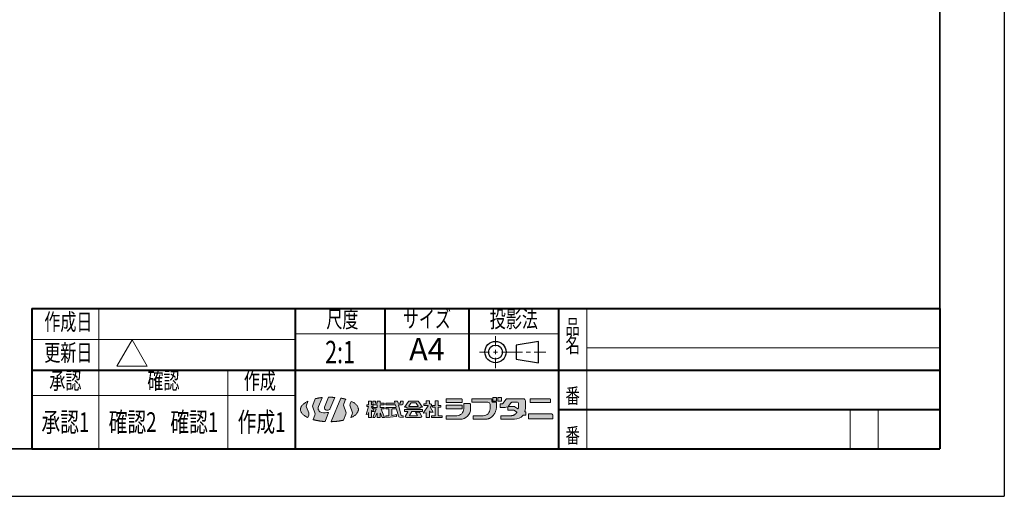
# Model space of a CAD drawing. Units: millimetres. Extents: x -762 to 594, y -24 to 420.
# Drawn here: x -277 to -101, y 0 to 85 of the extents above; entities that cross this region are included whole.
import ezdxf
from ezdxf.enums import TextEntityAlignment as Align

# ---------------------------------------------------------------- set-up
doc = ezdxf.new("R2010")
doc.units = ezdxf.units.MM
for name, pattern in [('中線', [2, 1, 1]), ('文字', [2, 1, 1]), ('細線', [2, 1, 1])]:
    doc.linetypes.add(name, pattern=pattern)
for name, color, linetype, lineweight in [('AM_0', 7, '中線', 30), ('AM_2', 1, '細線', 13), ('AM_6', 2, '文字', 13), ('hyomoji', 2, 'Continuous', 13), ('hyosen1', 1, 'Continuous', 30), ('hyosen2', 1, 'Continuous', 13), ('waku', 7, 'Continuous', 35)]:
    doc.layers.add(name, color=color, linetype=linetype, lineweight=lineweight)
doc.layers.add('size', color=5, linetype='Continuous', lineweight=25, plot=False)
doc.styles.get("Standard").update_dxf_attribs({"font": 'romans.shx', "width": 0.7, "bigfont": 'extfont.shx'})

# ---------------------------------------------------------------- blocks, each defined once
blk = doc.blocks.new('SYS図枠A4(ACM2013)')
at = {"layer": 'size'}
for p in [(297, 210), (0, 0)]:
    blk.add_line(p, (297, 0), dxfattribs=at)
at = {"layer": 'waku'}
for p, q in [((285.5, 8.5), (285.5, 201.5)), ((123.5, 33.5), (285.5, 33.5)), ((123.5, 8.5), (123.5, 33.5)), ((11.5, 8.5), (285.5, 8.5))]:
    blk.add_line(p, q, dxfattribs=at)
at = {"layer": 'AM_6', "insert": (194, 25.75), "char_height": 4, "width": 9.0151, "attachment_point": 5}
blk.add_mtext('A4', dxfattribs=at)
blk = doc.blocks.new('SYS表題(ACM2013)')
at = {"layer": 'hyomoji'}
h = blk.add_hatch(color=2, dxfattribs=at)
h.paths.add_polyline_path([(-99.67, 7.03, -0.547747), (-99.63, 7.09), (-99.14, 7.09), (-99.14, 7.36), (-99.8, 7.36, -0.417493), (-99.84, 7.4), (-99.84, 7.79, -0.417493), (-99.8, 7.83), (-99.14, 7.83), (-99.14, 8.1), (-99.8, 8.1, -0.414214), (-99.84, 8.14), (-99.84, 8.49), (-100.38, 8.49), (-100.38, 8.14, -0.414214), (-100.42, 8.1), (-100.61, 8.1, -0.414214), (-100.65, 8.14), (-100.65, 8.49), (-101.16, 8.49), (-101.16, 8.1, 0.375866), (-100.79, 7.83), (-100.42, 7.83, -0.417493), (-100.38, 7.79), (-100.38, 7.4, -0.417493), (-100.42, 7.36), (-101.16, 7.36), (-101.16, 7.19, -0.82388), (-101.19, 7.19), (-101.36, 7.5, -0.594018), (-101.32, 7.56), (-101.12, 7.56), (-101.12, 7.91), (-101.13, 7.89, -0.237972), (-101.26, 7.83), (-101.35, 7.83, -0.417402), (-101.39, 7.87), (-101.39, 8.49), (-101.9, 8.49), (-101.9, 7.87, -0.417402), (-101.93, 7.83), (-102.24, 7.83), (-102.24, 7.56), (-101.95, 7.56, -0.520886), (-101.91, 7.5), (-102.32, 6.12), (-102.01, 6.16), (-101.94, 6.42, -0.877504), (-101.9, 6.41), (-101.9, 5.58), (-101.39, 5.58), (-101.39, 6.76, -0.810045), (-101.29, 6.78), (-101.24, 6.66), (-100.89, 6.64), (-101.1, 7.03, -0.591539), (-101.07, 7.09), (-100.59, 7.09, -0.534833), (-100.55, 7.04), (-101.16, 5.58), (-100.77, 5.58), (-100.46, 6.3, -0.813413), (-100.38, 6.28), (-100.38, 5.58), (-99.84, 5.58), (-99.84, 6.29, -0.837411), (-99.76, 6.31), (-99.49, 5.58), (-99.06, 5.58)])
h.paths.add_polyline_path([(-113, 7.42, -0.195742), (-113, 7.77), (-112.73, 8.43, 0.621343), (-112.77, 8.46, 0.022399), (-113.05, 8.31, 0.022399), (-113.31, 8.14, 0.022399), (-113.53, 7.97, 0.022399), (-113.71, 7.79, 0.022399), (-113.86, 7.6, 0.022399), (-113.96, 7.41, 0.022399), (-114.03, 7.22, 0.022399), (-114.05, 7.02, 0.022399), (-114.03, 6.82, 0.022399), (-113.97, 6.63, 0.022399), (-113.87, 6.44, 0.022399), (-113.73, 6.25, 0.022399), (-113.55, 6.07, 0.022399), (-113.33, 5.9, 0.022399), (-113.08, 5.73, 0.022067), (-112.79, 5.58, 0.433014), (-112.76, 5.59), (-112.59, 6, 0.19574), (-112.59, 6.41)])
h.paths.add_polyline_path([(-109.03, 6.46, 0.603608), (-109.06, 6.49, -0.096877), (-110.26, 6.47, -0.478736), (-110.85, 7.53), (-110.21, 9.1, 0.568536), (-110.23, 9.13, 0.003768), (-110.31, 9.12, 0.003797), (-110.38, 9.11, 0.003797), (-110.46, 9.1, 0.003797), (-110.53, 9.09, 0.003797), (-110.61, 9.08, 0.003797), (-110.68, 9.07, 0.003797), (-110.75, 9.06, 0.003797), (-110.83, 9.04, 0.003797), (-110.9, 9.03, 0.003797), (-110.97, 9.02, 0.003797), (-111.04, 9, 0.003797), (-111.11, 8.99, 0.003797), (-111.19, 8.98, 0.003797), (-111.26, 8.96, 0.003797), (-111.32, 8.95, 0.003806), (-111.39, 8.93, 0.241707), (-111.41, 8.92), (-111.87, 7.8, 0.19574), (-111.87, 7.39), (-111.47, 6.41, -0.195741), (-111.47, 6), (-111.79, 5.22, 0.444346), (-111.77, 5.19, 0.006771), (-111.65, 5.16, 0.006774), (-111.53, 5.13, 0.006774), (-111.41, 5.1, 0.006774), (-111.29, 5.07, 0.006774), (-111.17, 5.04, 0.006774), (-111.04, 5.02, 0.006774), (-110.91, 4.99, 0.006774), (-110.78, 4.97, 0.006774), (-110.65, 4.95, 0.006774), (-110.52, 4.93, 0.006774), (-110.39, 4.91, 0.006774), (-110.25, 4.9, 0.006774), (-110.12, 4.88, 0.006774), (-109.98, 4.87, 0.006774), (-109.84, 4.86, 0.006764), (-109.71, 4.85, 0.321682), (-109.68, 4.86)])
h.paths.add_polyline_path([(-107.95, 9.11, 0.50469), (-107.97, 9.14, 0.005397), (-108.08, 9.15, 0.003137), (-108.15, 9.16, 0.003137), (-108.21, 9.16, 0.003137), (-108.27, 9.16, 0.003137), (-108.34, 9.17, 0.003137), (-108.4, 9.17, 0.003137), (-108.47, 9.17, 0.003137), (-108.53, 9.18, 0.003137), (-108.6, 9.18, 0.003137), (-108.66, 9.18, 0.003137), (-108.73, 9.18, 0.003137), (-108.79, 9.18, 0.003137), (-108.86, 9.18, 0.003137), (-108.92, 9.18, 0.003137), (-108.98, 9.18, 0.002378), (-109.03, 9.18, 0.30194), (-109.06, 9.17), (-109.77, 7.42, 0.520009), (-109.42, 6.88, 0.117383), (-108.84, 7, 0.191308), (-108.8, 7.04)])
h.paths.add_polyline_path([(-105.94, 6.18, 0.195741), (-105.94, 6.6), (-106.34, 7.57, -0.195741), (-106.34, 7.98), (-106, 8.8, 0.446067), (-106.01, 8.84, 0.002828), (-106.06, 8.85, 0.002849), (-106.11, 8.86, 0.002849), (-106.16, 8.88, 0.002849), (-106.21, 8.89, 0.002849), (-106.26, 8.9, 0.002849), (-106.31, 8.91, 0.002849), (-106.37, 8.93, 0.002849), (-106.42, 8.94, 0.002849), (-106.47, 8.95, 0.002849), (-106.52, 8.96, 0.002849), (-106.57, 8.97, 0.002849), (-106.63, 8.98, 0.002849), (-106.68, 9, 0.002849), (-106.73, 9.01, 0.002849), (-106.79, 9.02, 0.002849), (-106.84, 9.03, 0.354399), (-106.87, 9.01), (-108.56, 4.86, 0.539271), (-108.54, 4.82, 0.006802), (-108.4, 4.83, 0.006802), (-108.26, 4.83, 0.006802), (-108.12, 4.84, 0.006802), (-107.98, 4.85, 0.006802), (-107.84, 4.86, 0.006802), (-107.7, 4.88, 0.006802), (-107.57, 4.89, 0.006802), (-107.43, 4.91, 0.006802), (-107.3, 4.92, 0.006802), (-107.16, 4.94, 0.006802), (-107.03, 4.96, 0.006802), (-106.9, 4.99, 0.006802), (-106.77, 5.01, 0.006802), (-106.65, 5.04, 0.006802), (-106.52, 5.06, 0.006788), (-106.4, 5.09, 0.241609), (-106.38, 5.1)])
h.paths.add_polyline_path([(-103.8, 7.39, 0.022561), (-103.9, 7.59, 0.022561), (-104.04, 7.78, 0.022561), (-104.22, 7.96, 0.022561), (-104.44, 8.13, 0.022561), (-104.7, 8.3, 0.022571), (-104.99, 8.45, 0.431711), (-105.02, 8.44), (-105.21, 7.98, 0.195743), (-105.21, 7.57), (-104.81, 6.6, -0.195743), (-104.81, 6.19), (-105.06, 5.58, 0.682015), (-105.03, 5.55, 0.022547), (-104.73, 5.71, 0.022561), (-104.47, 5.87, 0.022561), (-104.25, 6.04, 0.022561), (-104.06, 6.23, 0.022561), (-103.92, 6.41, 0.022561), (-103.81, 6.61, 0.022561), (-103.74, 6.8, 0.022561), (-103.72, 7, 0.022561), (-103.74, 7.2, 0.022561)])
h.paths.add_polyline_path([(-97.74, 7.05, -0.417493), (-97.7, 7.09), (-96.95, 7.09, -0.34317), (-96.91, 7.06), (-96.6, 5.81, 0.330066), (-96.34, 5.6), (-95.72, 5.58), (-95.72, 5.89), (-96.04, 5.89, -0.34317), (-96.08, 5.92), (-96.55, 7.78, -0.502415), (-96.51, 7.83), (-95.97, 7.83, 0.375677), (-95.72, 8.1), (-95.72, 8.49), (-96.23, 8.49), (-96.23, 8.18, -0.414214), (-96.3, 8.1), (-96.6, 8.1, -0.343169), (-96.64, 8.13), (-96.73, 8.49), (-97.27, 8.49), (-97.2, 8.2, -0.489015), (-97.28, 8.1), (-98.83, 8.1), (-98.83, 7.83), (-97.14, 7.83, -0.343171), (-97.1, 7.8), (-97.01, 7.46, -0.489013), (-97.09, 7.36), (-98.83, 7.36), (-98.83, 7.09), (-98.32, 7.09, -0.417493), (-98.28, 7.05), (-98.28, 5.92, -0.414214), (-98.32, 5.89), (-98.83, 5.89), (-98.83, 5.58), (-98.05, 5.61), (-96.93, 5.77), (-96.93, 6.08), (-97.68, 5.9, -0.453893), (-97.74, 5.96)])
h.paths.add_polyline_path([(-94.2, 6.64, -0.274207), (-94.16, 6.66), (-92.31, 6.66), (-92.31, 6.97), (-95.49, 6.97), (-95.49, 6.66), (-94.96, 6.66, -0.569604), (-94.93, 6.61), (-95.33, 5.86, 0.569604), (-95.16, 5.58), (-92.63, 5.58, 0.569603), (-92.46, 5.86), (-92.81, 6.51), (-93.52, 6.51), (-93.21, 5.94, -0.569604), (-93.25, 5.89), (-94.55, 5.89, -0.569604), (-94.58, 5.94)])
h.paths.add_polyline_path([(-93, 8.41, 0.234346), (-93.15, 8.49), (-94.64, 8.49, 0.251105), (-94.8, 8.4), (-95.49, 7.39), (-95.14, 7.42, -0.442284), (-95.1, 7.38), (-95.1, 7.21), (-92.69, 7.21), (-92.69, 7.38, -0.442284), (-92.65, 7.42), (-92.31, 7.39)])
h.paths.add_polyline_path([(-93.05, 7.58, -0.602142), (-93.08, 7.52), (-94.72, 7.52, -0.602143), (-94.75, 7.58), (-94.36, 8.14, -0.248328), (-94.3, 8.18), (-93.49, 8.18, -0.248329), (-93.43, 8.14)], flags=16)
h.paths.add_polyline_path([(-90.88, 7.37, -0.32036), (-90.88, 7.41), (-90.7, 7.68, 0.599023), (-90.87, 7.98), (-91.02, 7.98, -0.417493), (-91.06, 8.02), (-91.06, 8.53), (-91.61, 8.53), (-91.61, 8.02, -0.417493), (-91.65, 7.98), (-92.07, 7.98), (-92.07, 7.71), (-91.32, 7.71, -0.599022), (-91.28, 7.65), (-92.15, 6.35), (-91.65, 6.39, -0.435257), (-91.61, 6.35), (-91.61, 5.58), (-91.06, 5.58), (-91.06, 6.66, -0.773251), (-90.99, 6.68), (-90.91, 6.55), (-90.4, 6.51)])
h.paths.add_polyline_path([(-89.47, 7.4, -0.417493), (-89.43, 7.44), (-89, 7.44), (-89, 7.71), (-89.43, 7.71, -0.417493), (-89.47, 7.75), (-89.47, 8.53), (-90.01, 8.53), (-90.01, 7.75, -0.417493), (-90.05, 7.71), (-90.48, 7.71), (-90.48, 7.44), (-90.05, 7.44, -0.417493), (-90.01, 7.4), (-90.01, 5.92, -0.414214), (-90.05, 5.89), (-90.67, 5.89), (-90.67, 5.58), (-88.81, 5.58), (-88.81, 5.89), (-89.43, 5.89, -0.414214), (-89.47, 5.92)])
h.paths.add_polyline_path([(-85.2, 7.79), (-88.07, 7.79), (-88.07, 7.13), (-85.2, 7.13)], flags=17)
h.paths.add_polyline_path([(-85.2, 8.76, 0.024611), (-85.2, 8.77, 0.024611), (-85.2, 8.79, 0.024611), (-85.21, 8.8, 0.024611), (-85.22, 8.82, 0.024611), (-85.23, 8.83, 0.024611), (-85.24, 8.85, 0.024611), (-85.25, 8.86, 0.024611), (-85.27, 8.87, 0.024611), (-85.28, 8.88, 0.024611), (-85.3, 8.89, 0.024611), (-85.32, 8.9, 0.024611), (-85.34, 8.9, 0.024611), (-85.37, 8.91, 0.024611), (-85.39, 8.91, 0.024611), (-85.41, 8.91, 0.024791), (-85.43, 8.91), (-88.07, 8.91), (-88.07, 8.25), (-85.2, 8.25)])
h.paths.add_polyline_path([(-83.72, 7.84, 0.016227), (-83.73, 7.85, 0.02455), (-83.73, 7.87, 0.02455), (-83.73, 7.89, 0.02455), (-83.74, 7.92, 0.02455), (-83.74, 7.94, 0.02455), (-83.75, 7.96, 0.02455), (-83.76, 7.98, 0.02455), (-83.77, 7.99, 0.026991), (-83.78, 8.01, 0.022009), (-83.79, 8.02, 0.02455), (-83.81, 8.03, 0.02455), (-83.82, 8.04, 0.02455), (-83.83, 8.05, 0.02455), (-83.85, 8.06, 0.02455), (-83.86, 8.06, 0.025716), (-83.88, 8.06), (-84.93, 8.06), (-84.93, 7.13, -0.414214), (-86.17, 5.89), (-88.07, 5.89), (-88.07, 5.26), (-85.59, 5.26, 0.414214), (-83.72, 7.13)])
h.paths.add_polyline_path([(-73.86, 6.58), (-73.99, 6.58, -0.513247), (-74.03, 6.64, 0.073921), (-73.94, 7.2), (-73.94, 8.53, 0.411137), (-74.33, 8.91), (-77.24, 8.91, 0.240346), (-77.36, 8.85), (-77.95, 8.05, -0.240346), (-78.07, 7.98), (-78.44, 7.98), (-78.44, 7.36), (-77.64, 7.36, 0.080611), (-77.39, 7.4), (-77.1, 7.5, -0.545116), (-77.05, 7.46), (-77.05, 6.9), (-76.1, 6.9, -0.138004), (-76.02, 6.87), (-75.51, 6.56, -0.432675), (-75.49, 6.45, -0.013805), (-75.53, 6.39, -0.013752), (-75.58, 6.32, -0.013752), (-75.64, 6.27, -0.013752), (-75.69, 6.21, -0.013752), (-75.75, 6.16, -0.013752), (-75.81, 6.12, -0.013752), (-75.88, 6.07, -0.013752), (-75.94, 6.03, -0.013752), (-76.01, 6, -0.013752), (-76.07, 5.97, -0.013752), (-76.14, 5.94, -0.013752), (-76.21, 5.92, -0.013752), (-76.29, 5.91, -0.013752), (-76.36, 5.9, -0.013752), (-76.43, 5.89, -0.013755), (-76.5, 5.89), (-78.29, 5.89), (-78.29, 5.26), (-75.88, 5.26, 0.220065), (-74.4, 5.95, -0.239434), (-74.37, 5.96), (-73.86, 5.96)])
h.paths.add_polyline_path([(-75.26, 7.14), (-75.84, 7.49, 0.138004), (-75.92, 7.52), (-76.91, 7.52, -0.637664), (-76.94, 7.58), (-76.48, 8.22, -0.251665), (-76.35, 8.29), (-75.34, 8.29, -0.417473), (-75.18, 8.14), (-75.18, 7.44, -0.002768), (-75.18, 7.42, -0.002768), (-75.18, 7.4, -0.002768), (-75.18, 7.39, -0.002768), (-75.18, 7.37, -0.002768), (-75.18, 7.35, -0.002768), (-75.19, 7.34, -0.002768), (-75.19, 7.32, -0.002768), (-75.19, 7.3, -0.002768), (-75.19, 7.28, -0.002768), (-75.19, 7.27, -0.002768), (-75.19, 7.25, -0.002768), (-75.19, 7.23, -0.002768), (-75.2, 7.22, -0.002768), (-75.2, 7.2, -0.002768), (-75.2, 7.18, -0.002637), (-75.2, 7.17, -0.574311)], flags=16)
h.paths.add_polyline_path([(-79.07, 7.51, 0.024451), (-79.07, 7.75), (-79.07, 8.14, 0.414214), (-79.22, 8.29), (-79.76, 8.29, -0.045838), (-79.79, 8.3, -0.037209), (-79.81, 8.3, -0.024611), (-79.82, 8.31, -0.024611), (-79.84, 8.32, -0.024611), (-79.85, 8.33, -0.028171), (-79.86, 8.35, -0.021192), (-79.87, 8.36, -0.024611), (-79.88, 8.38, -0.024611), (-79.89, 8.4, -0.024611), (-79.9, 8.42, -0.024611), (-79.91, 8.44, -0.024611), (-79.91, 8.46, -0.024611), (-79.92, 8.48, -0.024611), (-79.92, 8.5, -0.024788), (-79.92, 8.53), (-79.92, 8.91), (-83.49, 8.91), (-83.49, 8.29), (-80.62, 8.29, -0.414214), (-80.23, 7.9), (-80.23, 7.13, -0.414214), (-81.47, 5.89), (-83.26, 5.89), (-83.26, 5.26), (-81.01, 5.26, 0.024574), (-80.82, 5.28, 0.024549), (-80.63, 5.31, 0.024549), (-80.44, 5.37, 0.024549), (-80.26, 5.45, 0.024549), (-80.09, 5.56, 0.024549), (-79.93, 5.68, 0.024549), (-79.78, 5.83, 0.024549), (-79.63, 5.99, 0.024549), (-79.51, 6.17, 0.024549), (-79.39, 6.37, 0.024549), (-79.29, 6.58, 0.024549), (-79.21, 6.8, 0.024549), (-79.15, 7.03, 0.024549), (-79.1, 7.26, 0.024549)])
h.paths.add_polyline_path([(-79.07, 9.07, 0.414214), (-79.14, 9.15), (-79.65, 9.15, 0.414214), (-79.73, 9.07), (-79.73, 8.57, 0.414214), (-79.65, 8.49), (-79.14, 8.49, 0.414214), (-79.07, 8.57)])
h.paths.add_polyline_path([(-78.17, 9.07, 0.414214), (-78.25, 9.15), (-78.75, 9.15, 0.414214), (-78.83, 9.07), (-78.83, 8.57, 0.414214), (-78.75, 8.49), (-78.25, 8.49, 0.414214), (-78.17, 8.57)])
h.paths.add_polyline_path([(-69.44, 8.69, 0.018838), (-69.44, 8.7, 0.024595), (-69.44, 8.73, 0.024595), (-69.44, 8.75, 0.024595), (-69.45, 8.77, 0.024595), (-69.46, 8.79, 0.024595), (-69.47, 8.81, 0.024595), (-69.48, 8.83, 0.024595), (-69.49, 8.85, 0.024595), (-69.51, 8.86, 0.024595), (-69.52, 8.88, 0.024595), (-69.54, 8.89, 0.024595), (-69.56, 8.9, 0.024595), (-69.57, 8.9, 0.024595), (-69.59, 8.91, 0.024595), (-69.61, 8.91, 0.024595), (-69.63, 8.91), (-73.09, 8.91), (-73.09, 8.25), (-69.44, 8.25)])
h.paths.add_polyline_path([(-69.05, 5.97, 0.018838), (-69.05, 5.99, 0.024595), (-69.05, 6.01, 0.024595), (-69.06, 6.03, 0.024595), (-69.06, 6.05, 0.024595), (-69.07, 6.07, 0.024595), (-69.08, 6.09, 0.024595), (-69.09, 6.11, 0.024595), (-69.1, 6.13, 0.024595), (-69.12, 6.14, 0.024595), (-69.13, 6.16, 0.024595), (-69.15, 6.17, 0.024595), (-69.17, 6.18, 0.024595), (-69.19, 6.19, 0.024595), (-69.2, 6.19, 0.024595), (-69.22, 6.2, 0.024595), (-69.24, 6.2), (-73.4, 6.2), (-73.4, 5.34), (-69.05, 5.34)])
at = {"layer": 'AM_0', "lineweight": 25}
for p, q in [((-71.57, 19.15), (-75.57, 18.5)), ((-75.57, 18.5), (-75.57, 16)), ((-71.57, 15.35), (-71.57, 19.15)), ((-75.57, 16), (-71.57, 15.35))]:
    blk.add_line(p, q, dxfattribs=at)
for radius in [1.9, 1.25]:
    blk.add_circle((-79.27, 17.25), radius, dxfattribs=at)
at = {"layer": 'AM_2'}
for p, q in [((-162, 19.5), (-115, 19.5)), ((-115, 20.5), (-68, 20.5))]:
    blk.add_line(p, q, dxfattribs=at)
at = {"layer": 'AM_2', "lineweight": 9}
for p, q in [((-79.27, 20.1), (-79.27, 18.31)), ((-79.27, 16.88), (-79.27, 17.62)), ((-82.12, 17.25), (-80.32, 17.25)), ((-79.64, 17.25), (-78.9, 17.25)), ((-79.27, 14.4), (-79.27, 16.19)), ((-74.46, 17.25), (-78.21, 17.25)), ((-73.77, 17.25), (-73.03, 17.25)), ((-70.29, 17.25), (-72.34, 17.25))]:
    blk.add_line(p, q, dxfattribs=at)
at = {"layer": 'hyomoji', "linetype": 'Continuous', "lineweight": 13, "flags": 128}
for points in [[(-110.52, 4.93, 0.006774), (-110.39, 4.91, 0.006774), (-110.25, 4.9, 0.006774), (-110.12, 4.88, 0.006774), (-109.98, 4.87, 0.006774), (-109.84, 4.86, 0.006764), (-109.71, 4.85, 0.321682), (-109.68, 4.86), (-109.03, 6.46, 0.603608), (-109.06, 6.49, -0.096877), (-110.26, 6.47, -0.478736), (-110.85, 7.53), (-110.21, 9.1, 0.568536), (-110.23, 9.13, 0.003768), (-110.31, 9.12, 0.003797), (-110.38, 9.11, 0.003797), (-110.46, 9.1, 0.003797), (-110.53, 9.09, 0.003797), (-110.61, 9.08, 0.003797), (-110.68, 9.07, 0.003797), (-110.75, 9.06, 0.003797), (-110.83, 9.04, 0.003797), (-110.9, 9.03, 0.003797), (-110.97, 9.02, 0.003797), (-111.04, 9, 0.003797), (-111.11, 8.99, 0.003797), (-111.19, 8.98, 0.003797), (-111.26, 8.96, 0.003797), (-111.32, 8.95, 0.003806), (-111.39, 8.93, 0.241707), (-111.41, 8.92), (-111.87, 7.8, 0.19574), (-111.87, 7.39), (-111.47, 6.41, -0.195741), (-111.47, 6), (-111.79, 5.22, 0.444346), (-111.77, 5.19, 0.006771), (-111.65, 5.16, 0.006774), (-111.53, 5.13, 0.006774), (-111.41, 5.1, 0.006774), (-111.29, 5.07, 0.006774), (-111.17, 5.04, 0.006774), (-111.04, 5.02, 0.006774), (-110.91, 4.99, 0.006774), (-110.78, 4.97, 0.006774), (-110.65, 4.95, 0.006774)], [(-109.42, 6.88, 0.117383), (-108.84, 7, 0.191308), (-108.8, 7.04), (-107.95, 9.11, 0.50469), (-107.97, 9.14, 0.005397), (-108.08, 9.15, 0.003137), (-108.15, 9.16, 0.003137), (-108.21, 9.16, 0.003137), (-108.27, 9.16, 0.003137), (-108.34, 9.17, 0.003137), (-108.4, 9.17, 0.003137), (-108.47, 9.17, 0.003137), (-108.53, 9.18, 0.003137), (-108.6, 9.18, 0.003137), (-108.66, 9.18, 0.003137), (-108.73, 9.18, 0.003137), (-108.79, 9.18, 0.003137), (-108.86, 9.18, 0.003137), (-108.92, 9.18, 0.003137), (-108.98, 9.18, 0.002378), (-109.03, 9.18, 0.30194), (-109.06, 9.17), (-109.77, 7.42, 0.520009)], [(-107.03, 4.96, 0.006802), (-106.9, 4.99, 0.006802), (-106.77, 5.01, 0.006802), (-106.65, 5.04, 0.006802), (-106.52, 5.06, 0.006788), (-106.4, 5.09, 0.241609), (-106.38, 5.1), (-105.94, 6.18, 0.195741), (-105.94, 6.6), (-106.34, 7.57, -0.195741), (-106.34, 7.98), (-106, 8.8, 0.446067), (-106.01, 8.84, 0.002828), (-106.06, 8.85, 0.002849), (-106.11, 8.86, 0.002849), (-106.16, 8.88, 0.002849), (-106.21, 8.89, 0.002849), (-106.26, 8.9, 0.002849), (-106.31, 8.91, 0.002849), (-106.37, 8.93, 0.002849), (-106.42, 8.94, 0.002849), (-106.47, 8.95, 0.002849), (-106.52, 8.96, 0.002849), (-106.57, 8.97, 0.002849), (-106.63, 8.98, 0.002849), (-106.68, 9, 0.002849), (-106.73, 9.01, 0.002849), (-106.79, 9.02, 0.002849), (-106.84, 9.03, 0.354399), (-106.87, 9.01), (-108.56, 4.86, 0.539271), (-108.54, 4.82, 0.006802), (-108.4, 4.83, 0.006802), (-108.26, 4.83, 0.006802), (-108.12, 4.84, 0.006802), (-107.98, 4.85, 0.006802), (-107.84, 4.86, 0.006802), (-107.7, 4.88, 0.006802), (-107.57, 4.89, 0.006802), (-107.43, 4.91, 0.006802), (-107.3, 4.92, 0.006802), (-107.16, 4.94, 0.006802)], [(-79.65, 8.49, -0.414214), (-79.73, 8.57), (-79.73, 9.07, -0.414214), (-79.65, 9.15), (-79.14, 9.15, -0.414214), (-79.07, 9.07), (-79.07, 8.57, -0.414214), (-79.14, 8.49)], [(-78.75, 8.49, -0.414214), (-78.83, 8.57), (-78.83, 9.07, -0.414214), (-78.75, 9.15), (-78.25, 9.15, -0.414214), (-78.17, 9.07), (-78.17, 8.57, -0.414214), (-78.25, 8.49)], [(-113.73, 6.25, 0.022399), (-113.55, 6.07, 0.022399), (-113.33, 5.9, 0.022399), (-113.08, 5.73, 0.022067), (-112.79, 5.58, 0.433014), (-112.76, 5.59), (-112.59, 6, 0.19574), (-112.59, 6.41), (-113, 7.42, -0.195742), (-113, 7.77), (-112.73, 8.43, 0.621343), (-112.77, 8.46, 0.022399), (-113.05, 8.31, 0.022399), (-113.31, 8.14, 0.022399), (-113.53, 7.97, 0.022399), (-113.71, 7.79, 0.022399), (-113.86, 7.6, 0.022399), (-113.96, 7.41, 0.022399), (-114.03, 7.22, 0.022399), (-114.05, 7.02, 0.022399), (-114.03, 6.82, 0.022399), (-113.97, 6.63, 0.022399), (-113.87, 6.44, 0.022399)], [(-103.81, 6.61, -0.022561), (-103.92, 6.41, -0.022561), (-104.06, 6.23, -0.022561), (-104.25, 6.04, -0.022561), (-104.47, 5.87, -0.022561), (-104.73, 5.71, -0.022547), (-105.03, 5.55, -0.682015), (-105.06, 5.58), (-104.81, 6.19, 0.195743), (-104.81, 6.6), (-105.21, 7.57, -0.195743), (-105.21, 7.98), (-105.02, 8.44, -0.431711), (-104.99, 8.45, -0.022571), (-104.7, 8.3, -0.022561), (-104.44, 8.13, -0.022561), (-104.22, 7.96, -0.022561), (-104.04, 7.78, -0.022561), (-103.9, 7.59, -0.022561), (-103.8, 7.39, -0.022561), (-103.74, 7.2, -0.022561), (-103.72, 7, -0.022561), (-103.74, 6.8, -0.022561)], [(-97.74, 5.96, 0.453893), (-97.68, 5.9), (-96.93, 6.08), (-96.93, 5.77), (-98.05, 5.61), (-98.83, 5.58), (-98.83, 5.89), (-98.32, 5.89, 0.414214), (-98.28, 5.92), (-98.28, 7.05, 0.410942), (-98.32, 7.09), (-98.83, 7.09), (-98.83, 7.36), (-97.09, 7.36, 0.489013), (-97.01, 7.46), (-97.1, 7.8, 0.343171), (-97.14, 7.83), (-98.83, 7.83), (-98.83, 8.1), (-97.28, 8.1, 0.489015), (-97.2, 8.2), (-97.27, 8.49), (-96.73, 8.49), (-96.64, 8.13, 0.343169), (-96.6, 8.1), (-96.3, 8.1, 0.414214), (-96.23, 8.18), (-96.23, 8.49), (-95.72, 8.49), (-95.72, 8.11, -0.382452), (-95.97, 7.83), (-96.51, 7.83, 0.479098), (-96.55, 7.78), (-96.08, 5.92, 0.34317), (-96.04, 5.89), (-95.72, 5.89), (-95.72, 5.58), (-96.34, 5.6, -0.330066), (-96.6, 5.81), (-96.91, 7.06, 0.34317), (-96.95, 7.09), (-97.7, 7.09, 0.410942), (-97.74, 7.05)], [(-95.1, 7.21), (-95.1, 7.38, 0.442284), (-95.14, 7.42), (-95.49, 7.39), (-94.8, 8.4, -0.251105), (-94.64, 8.49), (-93.16, 8.49, -0.2453), (-93, 8.41), (-92.31, 7.39), (-92.65, 7.42, 0.442284), (-92.69, 7.38), (-92.69, 7.21)], [(-94.72, 7.52, -0.602143), (-94.75, 7.58), (-94.36, 8.14, -0.248328), (-94.3, 8.18), (-93.49, 8.18, -0.248329), (-93.43, 8.14), (-93.05, 7.58, -0.602142), (-93.08, 7.52)], [(-91.61, 5.58), (-91.61, 6.35, 0.435257), (-91.65, 6.39), (-92.15, 6.35), (-91.28, 7.65, 0.599022), (-91.32, 7.71), (-92.07, 7.71), (-92.07, 7.98), (-91.65, 7.98, 0.414128), (-91.61, 8.02), (-91.61, 8.53), (-91.06, 8.53), (-91.06, 8.02, 0.414299), (-91.02, 7.98), (-90.87, 7.98, -0.599023), (-90.7, 7.68), (-90.88, 7.41, 0.277904), (-90.89, 7.37), (-90.4, 6.51), (-90.91, 6.55), (-90.99, 6.68, 0.773251), (-91.06, 6.66), (-91.06, 5.58)], [(-90.67, 5.58), (-90.67, 5.89), (-90.05, 5.89, 0.414214), (-90.01, 5.92), (-90.01, 7.4, 0.414299), (-90.05, 7.44), (-90.48, 7.44), (-90.48, 7.71), (-90.05, 7.71, 0.414128), (-90.01, 7.75), (-90.01, 8.53), (-89.47, 8.53), (-89.47, 7.75, 0.414299), (-89.43, 7.71), (-89, 7.71), (-89, 7.44), (-89.43, 7.44, 0.414128), (-89.47, 7.4), (-89.47, 5.92, 0.414214), (-89.43, 5.89), (-88.81, 5.89), (-88.81, 5.58)], [(-85.59, 5.26), (-88.07, 5.26), (-88.07, 5.89), (-86.17, 5.89, 0.414214), (-84.93, 7.13), (-84.93, 8.06), (-83.88, 8.06, -0.025716), (-83.86, 8.06, -0.02455), (-83.85, 8.06, -0.02455), (-83.83, 8.05, -0.02455), (-83.82, 8.04, -0.02455), (-83.81, 8.03, -0.02455), (-83.79, 8.02, -0.02455), (-83.78, 8.01, -0.02455), (-83.77, 7.99, -0.02455), (-83.76, 7.98, -0.02455), (-83.75, 7.96, -0.02455), (-83.74, 7.94, -0.02455), (-83.74, 7.92, -0.02455), (-83.73, 7.89, -0.02455), (-83.73, 7.87, -0.02455), (-83.73, 7.85, -0.024673), (-83.72, 7.83), (-83.72, 7.13, -0.414214)], [(-75.26, 7.14), (-75.84, 7.49, 0.138004), (-75.92, 7.52), (-76.91, 7.52, -0.587796), (-76.95, 7.58), (-76.48, 8.22, -0.24881), (-76.35, 8.29), (-75.34, 8.29, -0.414106), (-75.18, 8.14), (-75.18, 7.44, -0.002768), (-75.18, 7.42, -0.002768), (-75.18, 7.4, -0.002768), (-75.18, 7.39, -0.002768), (-75.18, 7.37, -0.002768), (-75.18, 7.35, -0.002768), (-75.19, 7.34, -0.002768), (-75.19, 7.32, -0.002768), (-75.19, 7.3, -0.002768), (-75.19, 7.28, -0.002768), (-75.19, 7.27, -0.002768), (-75.19, 7.25, -0.002768), (-75.19, 7.23, -0.002768), (-75.2, 7.22, -0.002768), (-75.2, 7.2, -0.002768), (-75.2, 7.18, -0.002925), (-75.2, 7.16, -0.498505)], [(-93.52, 6.51), (-92.81, 6.51), (-92.46, 5.86, -0.569603), (-92.63, 5.58), (-95.16, 5.58, -0.569604), (-95.33, 5.86), (-94.93, 6.61, 0.569604), (-94.96, 6.66), (-95.49, 6.66), (-95.49, 6.97), (-92.31, 6.97), (-92.31, 6.66), (-94.16, 6.66, 0.274207), (-94.2, 6.64), (-94.58, 5.94, 0.569604), (-94.55, 5.89), (-93.25, 5.89, 0.569604), (-93.21, 5.94)]]:
    blk.add_lwpolyline(points, format="xyb", close=True, dxfattribs=at)
for points in [[(-85.43, 8.91, -0.024611), (-85.41, 8.91, -0.024611), (-85.39, 8.91, -0.024611), (-85.37, 8.91, -0.024611), (-85.34, 8.9, -0.024611), (-85.32, 8.9, -0.024611), (-85.3, 8.89, -0.024611), (-85.28, 8.88, -0.024611), (-85.27, 8.87, -0.024611), (-85.25, 8.86, -0.024611), (-85.24, 8.85, -0.024611), (-85.23, 8.83, -0.024611), (-85.22, 8.82, -0.024611), (-85.21, 8.8, -0.024611), (-85.2, 8.79, -0.024611), (-85.2, 8.77, -0.024611), (-85.2, 8.76), (-85.2, 8.25), (-88.07, 8.25), (-88.07, 8.91), (-85.43, 8.91)], [(-79.92, 8.53, 0.024611), (-79.92, 8.5, 0.024611), (-79.92, 8.48, 0.024611), (-79.91, 8.46, 0.024611), (-79.91, 8.44, 0.024611), (-79.9, 8.42, 0.024611), (-79.89, 8.4, 0.024611), (-79.88, 8.38, 0.024611), (-79.87, 8.36, 0.024611), (-79.86, 8.35, 0.024611), (-79.85, 8.33, 0.024611), (-79.84, 8.32, 0.024611), (-79.82, 8.31, 0.024611), (-79.81, 8.3, 0.024611), (-79.79, 8.3, 0.024611), (-79.78, 8.29, 0.024611), (-79.76, 8.29), (-79.22, 8.29, -0.414214), (-79.07, 8.14), (-79.07, 7.75, -0.024451), (-79.07, 7.51, -0.024549), (-79.1, 7.26, -0.024549), (-79.15, 7.03, -0.024549), (-79.21, 6.8, -0.024549), (-79.29, 6.58, -0.024549), (-79.39, 6.37, -0.024549), (-79.51, 6.17, -0.024549), (-79.63, 5.99, -0.024549), (-79.78, 5.83, -0.024549), (-79.93, 5.68, -0.024549), (-80.09, 5.56, -0.024549), (-80.26, 5.45, -0.024549), (-80.44, 5.37, -0.024549), (-80.63, 5.31, -0.024549), (-80.82, 5.28, -0.024574), (-81.01, 5.26), (-83.26, 5.26), (-83.26, 5.89), (-81.47, 5.89, 0.414214), (-80.23, 7.13), (-80.23, 7.9, 0.414214), (-80.62, 8.29), (-83.49, 8.29), (-83.49, 8.91), (-79.92, 8.91), (-79.92, 8.53)], [(-74.37, 5.96, 0.212915), (-74.4, 5.95, -0.220358), (-75.88, 5.26), (-78.29, 5.26), (-78.29, 5.89), (-76.5, 5.89, 0.013755), (-76.43, 5.89, 0.013752), (-76.36, 5.9, 0.013752), (-76.29, 5.91, 0.013752), (-76.21, 5.92, 0.013752), (-76.14, 5.94, 0.013752), (-76.07, 5.97, 0.013752), (-76.01, 6, 0.013752), (-75.94, 6.03, 0.013752), (-75.88, 6.07, 0.013752), (-75.81, 6.12, 0.013752), (-75.75, 6.16, 0.013752), (-75.69, 6.21, 0.013752), (-75.64, 6.27, 0.013752), (-75.58, 6.32, 0.013752), (-75.53, 6.39, 0.013805), (-75.49, 6.45, 0.432675), (-75.51, 6.56), (-76.02, 6.87, 0.138004), (-76.1, 6.9), (-77.05, 6.9), (-77.05, 7.46, 0.483125), (-77.09, 7.5), (-77.39, 7.4, -0.080611), (-77.64, 7.36), (-78.44, 7.36), (-78.44, 7.98), (-78.07, 7.98, 0.240346), (-77.95, 8.05), (-77.36, 8.85, -0.240346), (-77.24, 8.91), (-74.33, 8.91, -0.414287), (-73.94, 8.53), (-73.94, 7.2, -0.073921), (-74.03, 6.64, 0.509812), (-73.99, 6.58), (-73.86, 6.58), (-73.86, 5.96), (-74.37, 5.96)], [(-69.44, 8.68), (-69.44, 8.25), (-73.09, 8.25), (-73.09, 8.91), (-69.63, 8.91, -0.024595), (-69.61, 8.91, -0.024595), (-69.59, 8.91, -0.024595), (-69.57, 8.9, -0.024595), (-69.56, 8.9, -0.024595), (-69.54, 8.89, -0.024595), (-69.52, 8.88, -0.024595), (-69.51, 8.86, -0.024595), (-69.49, 8.85, -0.024595), (-69.48, 8.83, -0.024595), (-69.47, 8.81, -0.024595), (-69.46, 8.79, -0.024595), (-69.45, 8.77, -0.024595), (-69.44, 8.75, -0.024595), (-69.44, 8.73, -0.024595), (-69.44, 8.7, -0.024595), (-69.44, 8.68)], [(-99.84, 6.29), (-99.84, 5.58), (-100.38, 5.58), (-100.38, 6.28, 0.813413), (-100.46, 6.3), (-100.77, 5.58), (-101.16, 5.58), (-100.55, 7.04, 0.534833), (-100.59, 7.09), (-101.07, 7.09, 0.55372), (-101.1, 7.03), (-100.89, 6.64), (-101.24, 6.66), (-101.29, 6.78, 0.810045), (-101.39, 6.76), (-101.39, 5.58), (-101.9, 5.58), (-101.9, 6.41, 0.877504), (-101.94, 6.42), (-102.01, 6.16), (-102.32, 6.12), (-101.91, 7.51, 0.486009), (-101.95, 7.56), (-102.24, 7.56), (-102.24, 7.83), (-101.93, 7.83, 0.41439), (-101.9, 7.87), (-101.9, 8.49), (-101.39, 8.49), (-101.39, 7.87, 0.417402), (-101.35, 7.83), (-101.25, 7.83, 0.235136), (-101.13, 7.89), (-101.12, 7.91), (-101.12, 7.56), (-101.33, 7.56, 0.590341), (-101.36, 7.5), (-101.19, 7.18, 0.747498), (-101.16, 7.19), (-101.16, 7.36), (-100.42, 7.36, 0.414299), (-100.38, 7.4), (-100.38, 7.79, 0.410942), (-100.42, 7.83), (-100.79, 7.83, -0.375866), (-101.16, 8.1), (-101.16, 8.49), (-100.65, 8.49), (-100.65, 8.14, 0.414214), (-100.61, 8.1), (-100.42, 8.1, 0.414214), (-100.38, 8.14), (-100.38, 8.49), (-99.84, 8.49), (-99.84, 8.14, 0.414214), (-99.8, 8.1), (-99.14, 8.1), (-99.14, 7.83), (-99.8, 7.83, 0.414299), (-99.84, 7.79), (-99.84, 7.4, 0.414128), (-99.8, 7.36), (-99.14, 7.36), (-99.14, 7.09), (-99.63, 7.09, 0.544212), (-99.67, 7.03), (-99.06, 5.58), (-99.49, 5.58), (-99.76, 6.31)], [(-73.4, 6.2), (-69.24, 6.2, -0.027724), (-69.22, 6.2, -0.024595), (-69.2, 6.19, -0.024595), (-69.19, 6.19, -0.024595), (-69.17, 6.18, -0.024595), (-69.15, 6.17, -0.024595), (-69.13, 6.16, -0.024595), (-69.12, 6.14, -0.024595), (-69.1, 6.13, -0.024595), (-69.09, 6.11, -0.024595), (-69.08, 6.09, -0.024595), (-69.07, 6.07, -0.024595), (-69.06, 6.05, -0.024595), (-69.06, 6.03, -0.024595), (-69.05, 6.01, -0.024595), (-69.05, 5.99, -0.018838), (-69.05, 5.97), (-69.05, 5.34), (-73.4, 5.34), (-73.4, 6.2)]]:
    blk.add_lwpolyline(points, format="xyb", dxfattribs=at)
blk.add_lwpolyline([(-88.07, 7.13), (-88.07, 7.79), (-85.2, 7.79), (-85.2, 7.13)], close=True, dxfattribs=at)
at = {"layer": 'hyomoji', "lineweight": 13}
blk.add_lwpolyline([(-99.84, 6.29), (-99.84, 6.29, -0.832542), (-99.76, 6.31), (-99.76, 6.31)], format="xyb", dxfattribs=at)
at = {"layer": 'hyosen1', "linetype": 'Continuous', "lineweight": 40}
for p, q in [((-68, 14), (0, 14)), ((-68, 7), (0, 7))]:
    blk.add_line(p, q, dxfattribs=at)
at = {"layer": 'hyosen2', "linetype": 'Continuous'}
for p, q in [((-150, 25), (-150, 14)), ((-63, 25), (-63, 0)), ((-63, 18), (0, 18)), ((-150, 14), (-150, 0)), ((-127, 14), (-127, 0)), ((-162, 9.5), (-115, 9.5)), ((-16, 6.94), (-16, -0.06)), ((-11, 6.94), (-11, -0.06))]:
    blk.add_line(p, q, dxfattribs=at)
at = {"layer": 'hyosen2', "linetype": 'Continuous', "lineweight": 40}
for p, q in [((-115, 25), (-115, 0)), ((-99, 25), (-99, 14)), ((-84, 25), (-84, 14)), ((-68, 25), (-68, 0)), ((-162, 14), (-115, 14)), ((-115, 14), (-68, 14))]:
    blk.add_line(p, q, dxfattribs=at)
at = {"layer": 'hyosen2'}
blk.add_lwpolyline([(-144.1, 19.44), (-146.83, 14.72), (-141.38, 14.72)], close=True, dxfattribs=at)
at = {"layer": 'waku', "linetype": 'Continuous', "lineweight": 40}
for p, q in [((-162, 25), (-162, 0)), ((-162, 25), (0, 25)), ((-162, 25), (-144.88, 25)), ((0, 25), (0, 0)), ((-162, 0), (0, 0))]:
    blk.add_line(p, q, dxfattribs=at)
at = {"layer": 'hyomoji', "linetype": 'Continuous', "width": 0.7}
for s, height, p in [('尺度', 3, (-106.57, 22.73)), ('サイズ', 3, (-91.5, 22.75)), ('投影法', 3, (-76, 22.75)), ('作成日', 3, (-155.46, 22.25)), ('品', 2.7, (-65.5, 21.42)), ('名', 2.7, (-65.5, 18.15)), ('更新日', 3, (-155.46, 16.75)), ('確認', 3, (-138.5, 11.75)), ('作成', 3, (-121.3, 11.75)), ('承認', 3, (-156, 11.75)), ('番', 2.7, (-65.5, 9.1)), ('番', 2.7, (-65.5, 2.03))]:
    blk.add_text(s, height=height, dxfattribs=at).set_placement(p, align=Align.MIDDLE)
at = {"layer": 'hyomoji', "width": 0.7}
for tag, height, p in [('2011.01.01', 3, (-127.02, 22.25)), ('品名', 4, (-31.5, 21.5)), ('2011.01.10', 3, (-127.02, 16.75)), ('1:1', 4, (-107, 17.25)), ('現場名／部品名', 3, (-31.5, 16)), ('1', 2, (-144.22, 16.21)), ('品番', 4, (-31.5, 10.5)), ('承認', 3.5, (-156, 4.75)), ('確認2', 3.5, (-144, 4.75)), ('確認1', 3.5, (-133, 4.75)), ('作成', 3.5, (-121, 4.75)), ('XXX000000-00-00', 4, (-39.5, 3.5)), ('10', 4, (-5.5, 3.5))]:
    blk.add_attdef(tag, text='', height=height, dxfattribs=at).set_placement(p, align=Align.MIDDLE_CENTER)

msp = doc.modelspace()

# ---------------------------------------------------------------- block references
at = {"layer": 'AM_6', "lineweight": 0}
msp.add_blockref('SYS図枠A4(ACM2013)', (-397.945, 0), dxfattribs=at)
msp.add_blockref('SYS表題(ACM2013)', (-112.445, 8.5), dxfattribs=at).add_auto_attribs({'作成': '作成1', '確認1': '確認1', '確認2': '確認2', '承認': '承認1', '1:1': '2:1'})

doc.saveas('drawing.dxf')
